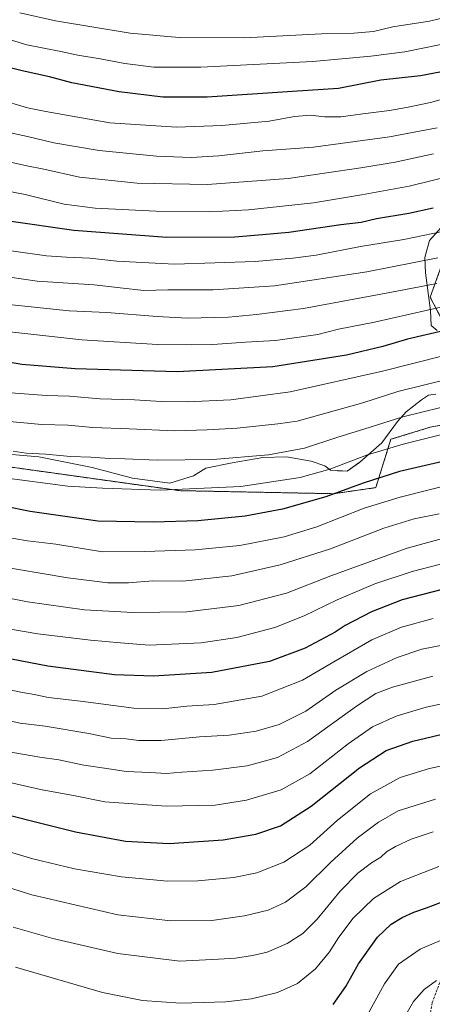
# Model space of a CAD drawing. Units: metres. Extents: x 637498 to 640943, y 4762200 to 4764583.
# Drawn here: x 640259 to 640421, y 4762816 to 4763201 of the extents above; entities that cross this region are included whole.
import ezdxf

# ---------------------------------------------------------------- set-up
doc = ezdxf.new("R2010")
doc.units = ezdxf.units.M
doc.header["$MEASUREMENT"] = 0
doc.linetypes.add('TRAZOS', pattern=[0.75, 0.5, -0.25])
doc.linetypes.add('TRAZOSX2', pattern=[1.5, 1, -0.5])
for name, color, linetype, lineweight in [('Arbolado forestal', 92, 'TRAZOS', 0), ('Arbolado forestal CxS', 92, 'Continuous', 0), ('Curva de nivel maestra', 36, 'Continuous', 30), ('Curva de nivel normal', 36, 'Continuous', 0), ('Espacio natural protegido', 2, 'Continuous', 13), ('Espacio natural protegido CxS', 2, 'Continuous', 0), ('Pastizal CxS', 92, 'Continuous', 0), ('Senda', 19, 'TRAZOSX2', 0)]:
    doc.layers.add(name, color=color, linetype=linetype, lineweight=lineweight)

# ---------------------------------------------------------------- blocks, each defined once
blk = doc.blocks.new('*U154')
at = {"layer": 'Arbolado forestal CxS', "color": 92, "linetype": 'Continuous', "lineweight": 0}
for points in [[(640431.87, 4763125.66, 1247.51), (640420.04, 4763092.51, 1232.15), (640428.42, 4763076.57, 1222.62)], [(640440.15, 4763045.16, 1205.74), (640420.04, 4763041.61, 1206.44), (640404.66, 4763036.88, 1206.27), (640398.75, 4763017.94, 1198.01), (640382.19, 4763015.57, 1199.96), (640321.85, 4763016.76, 1204.82), (640226.14, 4763030.15, 1205.92)]]:
    blk.add_polyline3d(points, dxfattribs=at)
blk = doc.blocks.new('*U157')
at = {"layer": 'Curva de nivel normal', "color": 36, "linetype": 'Continuous', "lineweight": 0}
blk.add_polyline3d([(640425.53, 4762956.38, 1165), (640416.8, 4762954.64, 1165), (640407.11, 4762951.45, 1165), (640395.2, 4762945.96, 1165), (640383.1, 4762938.58, 1165), (640371.34, 4762930.33, 1165), (640360.93, 4762925.15, 1165), (640351.86, 4762922.6, 1165), (640341.32, 4762921.01, 1165), (640329.77, 4762920.39, 1165), (640314.78, 4762918.9, 1165), (640305.85, 4762918.9, 1165), (640301.06, 4762919.53, 1165), (640295.19, 4762919.87, 1165), (640286.44, 4762921.64, 1165), (640269.32, 4762924.48, 1165), (640259.53, 4762925.69, 1165), (640251.85, 4762927.36, 1165)], dxfattribs=at)
blk = doc.blocks.new('*U159')
at = {"layer": 'Curva de nivel normal', "color": 36, "linetype": 'Continuous', "lineweight": 0}
blk.add_polyline3d([(640427.44, 4763060.6, 1215), (640407.43, 4763055.54, 1215), (640393.74, 4763051.22, 1215), (640367.96, 4763043.92, 1215), (640360.36, 4763042.97, 1215), (640344.47, 4763041.23, 1215), (640332.78, 4763040.61, 1215), (640320.14, 4763040.21, 1215), (640302.18, 4763041, 1215), (640288.02, 4763041.5, 1215), (640278.39, 4763042.39, 1215), (640268.01, 4763042.67, 1215), (640253.91, 4763044.04, 1215)], dxfattribs=at)
blk = doc.blocks.new('*U168')
at = {"layer": 'Curva de nivel normal', "color": 36, "linetype": 'Continuous', "lineweight": 0}
blk.add_polyline3d([(640256.78, 4762845.74, 1135), (640272.3, 4762841.33, 1135), (640297.78, 4762835.52, 1135), (640322.1, 4762832.49, 1135), (640337.12, 4762833.25, 1135), (640343.87, 4762833.68, 1135), (640350.51, 4762834.67, 1135), (640356.23, 4762836.06, 1135), (640364.09, 4762839.33, 1135), (640370.2, 4762843.28, 1135), (640375.8, 4762848.95, 1135), (640384.83, 4762859.95, 1135), (640391.77, 4762866.95, 1135), (640397.1, 4762870.93, 1135), (640400.75, 4762873.21, 1135), (640402.99, 4762875.26, 1135), (640406.49, 4762877.44, 1135), (640412.54, 4762880.24, 1135), (640421.2, 4762883.08, 1135)], dxfattribs=at)
blk = doc.blocks.new('*U169')
at = {"layer": 'Curva de nivel normal', "color": 36, "linetype": 'Continuous', "lineweight": 0}
blk.add_polyline3d([(640437.8, 4763142.42, 1255), (640411.88, 4763136, 1255), (640393.1, 4763132.66, 1255), (640374.43, 4763129.5, 1255), (640348.89, 4763126.77, 1255), (640333.69, 4763126.01, 1255), (640312.64, 4763126.17, 1255), (640288.88, 4763127.4, 1255), (640276.81, 4763129.04, 1255), (640261.43, 4763132.74, 1255), (640250.53, 4763134.85, 1255), (640231.27, 4763140.13, 1255), (640197.56, 4763152.54, 1255), (640175.33, 4763162.68, 1255), (640159.29, 4763171.42, 1255), (640140.49, 4763185.36, 1255), (640121.91, 4763201.34, 1255)], dxfattribs=at)
blk = doc.blocks.new('*U174')
at = {"layer": 'Curva de nivel normal', "color": 36, "linetype": 'Continuous', "lineweight": 0}
blk.add_polyline3d([(640255.08, 4763089.73, 1235), (640278.77, 4763087.15, 1235), (640293.5, 4763086.48, 1235), (640313.11, 4763084.94, 1235), (640325.09, 4763084.36, 1235), (640341.1, 4763084.75, 1235), (640352.1, 4763085.75, 1235), (640370.43, 4763088.11, 1235), (640404.24, 4763094.32, 1235), (640422.69, 4763097.94, 1235)], dxfattribs=at)
blk = doc.blocks.new('*U177')
at = {"layer": 'Curva de nivel normal', "color": 36, "linetype": 'Continuous', "lineweight": 0}
blk.add_polyline3d([(640438.57, 4762911.99, 1145), (640419.71, 4762907.88, 1145), (640408.24, 4762904.41, 1145), (640396.72, 4762898.03, 1145), (640383.73, 4762887.68, 1145), (640372.95, 4762877.93, 1145), (640362.73, 4762871.3, 1145), (640352.12, 4762867.08, 1145), (640343.24, 4762865.29, 1145), (640329.03, 4762863.9, 1145), (640317.16, 4762863.77, 1145), (640299.26, 4762865.46, 1145), (640280.76, 4762868.6, 1145), (640264.43, 4762872.6, 1145), (640248.74, 4762877.24, 1145)], dxfattribs=at)
blk = doc.blocks.new('*U178')
at = {"layer": 'Curva de nivel normal', "color": 36, "linetype": 'Continuous', "lineweight": 0}
blk.add_polyline3d([(640422.46, 4762824.87, 1115), (640417.7, 4762821.36, 1115), (640413.57, 4762816.62, 1115), (640409.07, 4762808.98, 1115)], dxfattribs=at)
blk = doc.blocks.new('*U179')
at = {"layer": 'Curva de nivel normal', "color": 36, "linetype": 'Continuous', "lineweight": 0}
blk.add_polyline3d([(640432.09, 4763020.2, 1195), (640408.23, 4763014.22, 1195), (640394.2, 4763009.84, 1195), (640375.7, 4763002.6, 1195), (640362.87, 4762998.72, 1195), (640345.47, 4762995.32, 1195), (640328.02, 4762993.58, 1195), (640308.38, 4762992.98, 1195), (640291.76, 4762992.86, 1195), (640273.44, 4762995.79, 1195), (640262.44, 4762997.15, 1195), (640248.61, 4762999.41, 1195), (640223.45, 4763004.74, 1195), (640193.62, 4763012.72, 1195), (640168.47, 4763020.78, 1195), (640155.27, 4763025.82, 1195), (640135.2, 4763033.28, 1195), (640106.18, 4763045.78, 1195), (640084.96, 4763056.71, 1195), (640061.53, 4763072.32, 1195), (640045.81, 4763084.93, 1195), (640026.76, 4763103.92, 1195), (640016.1, 4763116.57, 1195), (640003.61, 4763133.49, 1195)], dxfattribs=at)
blk = doc.blocks.new('*U185')
at = {"layer": 'Curva de nivel normal', "color": 36, "linetype": 'Continuous', "lineweight": 0}
blk.add_polyline3d([(640423.04, 4763107.98, 1240), (640395.22, 4763102.51, 1240), (640359.05, 4763096.97, 1240), (640335.1, 4763095.4, 1240), (640317.38, 4763095.37, 1240), (640308.01, 4763095.2, 1240), (640298.66, 4763096.14, 1240), (640288.57, 4763097.38, 1240), (640266.13, 4763098.85, 1240), (640244.68, 4763101.98, 1240), (640232.49, 4763104.63, 1240), (640186.37, 4763122.28, 1240), (640171.26, 4763129.16, 1240), (640149.83, 4763140.46, 1240), (640129.39, 4763153.51, 1240), (640105.06, 4763172.65, 1240), (640088.49, 4763187.37, 1240), (640080.6, 4763195.66, 1240), (640072.18, 4763206.76, 1240)], dxfattribs=at)
blk = doc.blocks.new('*U189')
at = {"layer": 'Curva de nivel normal', "color": 36, "linetype": 'Continuous', "lineweight": 0}
blk.add_polyline3d([(640219.5, 4762872.42, 1140), (640264.06, 4762858.5, 1140), (640297.73, 4762850.66, 1140), (640318.54, 4762848.23, 1140), (640334.57, 4762848.45, 1140), (640347.31, 4762850.17, 1140), (640356.57, 4762852.48, 1140), (640363.43, 4762855.55, 1140), (640371.42, 4762861.62, 1140), (640381.2, 4762871.21, 1140), (640391.5, 4762880.61, 1140), (640399.76, 4762886.98, 1140), (640407.56, 4762891.37, 1140), (640422.09, 4762895.98, 1140)], dxfattribs=at)
blk = doc.blocks.new('*U191')
at = {"layer": 'Curva de nivel normal', "color": 36, "linetype": 'Continuous', "lineweight": 0}
blk.add_polyline3d([(640421.11, 4762944.08, 1160), (640405.34, 4762939.81, 1160), (640398.73, 4762937.27, 1160), (640391.24, 4762932.37, 1160), (640372.07, 4762918.48, 1160), (640360.33, 4762912.2, 1160), (640348.36, 4762909, 1160), (640335, 4762907.34, 1160), (640322.77, 4762906.54, 1160), (640316.78, 4762905.98, 1160), (640310.32, 4762906.38, 1160), (640301.09, 4762906.8, 1160), (640293.46, 4762907.96, 1160), (640284.44, 4762909.28, 1160), (640274.71, 4762911.33, 1160), (640267.19, 4762912.39, 1160), (640254.42, 4762914.63, 1160)], dxfattribs=at)
blk = doc.blocks.new('*U193')
at = {"layer": 'Curva de nivel normal', "color": 36, "linetype": 'Continuous', "lineweight": 0}
blk.add_polyline3d([(640434.42, 4763000.66, 1185), (640411.09, 4762994.3, 1185), (640381.1, 4762983.37, 1185), (640363.77, 4762976.62, 1185), (640345.1, 4762971.77, 1185), (640324.72, 4762969.32, 1185), (640303.59, 4762969.1, 1185), (640284.73, 4762970.05, 1185), (640262.44, 4762973.18, 1185), (640208.79, 4762983.73, 1185), (640188.05, 4762989.12, 1185), (640171.8, 4762994.62, 1185), (640160.36, 4762999.27, 1185), (640144.4, 4763005.1, 1185), (640114.2, 4763017.43, 1185), (640080.54, 4763033.71, 1185), (640061.1, 4763044.56, 1185), (640052.23, 4763050.56, 1185), (640048.16, 4763053.94, 1185), (640040.31, 4763059.63, 1185), (640029.06, 4763068.65, 1185), (640017.67, 4763078.66, 1185), (640008.67, 4763087.79, 1185), (639998.94, 4763099.05, 1185)], dxfattribs=at)
blk = doc.blocks.new('*U201')
at = {"layer": 'Curva de nivel normal', "color": 36, "linetype": 'Continuous', "lineweight": 0}
blk.add_polyline3d([(640421.36, 4763148.73, 1260), (640406.37, 4763145.4, 1260), (640392.9, 4763143.26, 1260), (640364.44, 4763139.06, 1260), (640332.82, 4763136.64, 1260), (640305.36, 4763137.17, 1260), (640282.7, 4763139.51, 1260), (640268.77, 4763142.64, 1260), (640262.11, 4763143.98, 1260), (640253.44, 4763145.95, 1260), (640245.34, 4763147.21, 1260), (640236.72, 4763149.42, 1260), (640221.17, 4763155, 1260), (640187.87, 4763168.67, 1260), (640172.18, 4763176.64, 1260), (640159.39, 4763184.87, 1260), (640140.36, 4763199.81, 1260), (640120.28, 4763217.19, 1260)], dxfattribs=at)
blk = doc.blocks.new('*U204')
at = {"layer": 'Curva de nivel normal', "color": 36, "linetype": 'Continuous', "lineweight": 0}
blk.add_polyline3d([(640257.67, 4762830.18, 1130), (640291.78, 4762820.21, 1130), (640307.43, 4762817.01, 1130), (640322.32, 4762816, 1130), (640340, 4762816.58, 1130), (640350.11, 4762817.75, 1130), (640360.27, 4762820.14, 1130), (640368.08, 4762823.74, 1130), (640375.21, 4762829.48, 1130), (640380.62, 4762836.07, 1130), (640384.26, 4762841.81, 1130), (640389.83, 4762849.28, 1130), (640397.79, 4762857.01, 1130), (640408.41, 4762863.68, 1130), (640423.49, 4762869.59, 1130)], dxfattribs=at)
blk = doc.blocks.new('*U206')
at = {"layer": 'Curva de nivel normal', "color": 36, "linetype": 'Continuous', "lineweight": 0}
blk.add_polyline3d([(640421.18, 4762966.74, 1170), (640408.79, 4762963.3, 1170), (640397.2, 4762958.31, 1170), (640382.29, 4762949.77, 1170), (640370.1, 4762942.48, 1170), (640354.1, 4762936.33, 1170), (640335.43, 4762933.02, 1170), (640324.75, 4762932.3, 1170), (640315.36, 4762931.34, 1170), (640304.02, 4762931.6, 1170), (640283.22, 4762934.32, 1170), (640270.58, 4762935.74, 1170), (640265.04, 4762936.88, 1170), (640259.74, 4762937.8, 1170), (640246.11, 4762940.76, 1170)], dxfattribs=at)
blk = doc.blocks.new('*U208')
at = {"layer": 'Curva de nivel normal', "color": 36, "linetype": 'Continuous', "lineweight": 0}
blk.add_polyline3d([(640394.78, 4762809.96, 1120), (640402.14, 4762823.63, 1120), (640407.64, 4762831.26, 1120), (640416.14, 4762837.11, 1120), (640428.69, 4762842.56, 1120)], dxfattribs=at)
blk = doc.blocks.new('*U211')
at = {"layer": 'Curva de nivel normal', "color": 36, "linetype": 'Continuous', "lineweight": 0}
blk.add_polyline3d([(640044.51, 4763207.69, 1230), (640049.82, 4763200.7, 1230), (640058.44, 4763189.13, 1230), (640068.54, 4763177.52, 1230), (640075.25, 4763171.04, 1230), (640086.12, 4763160.24, 1230), (640104.21, 4763145, 1230), (640127.08, 4763128.44, 1230), (640149.86, 4763114.68, 1230), (640178.44, 4763101.18, 1230), (640217.42, 4763086.99, 1230), (640243.63, 4763080.28, 1230), (640283.63, 4763075.78, 1230), (640313.28, 4763074.02, 1230), (640326.5, 4763073.83, 1230), (640335, 4763073.96, 1230), (640347.81, 4763074.94, 1230), (640359.43, 4763075.58, 1230), (640376.1, 4763077.9, 1230), (640384.1, 4763079.98, 1230), (640398.29, 4763082.77, 1230), (640432.84, 4763090.57, 1230)], dxfattribs=at)
blk = doc.blocks.new('*U214')
at = {"layer": 'Curva de nivel normal', "color": 36, "linetype": 'Continuous', "lineweight": 0}
blk.add_polyline3d([(640423.56, 4763007.73, 1190), (640413.8, 4763005.76, 1190), (640401.9, 4763002.06, 1190), (640380.98, 4762993.96, 1190), (640361.35, 4762987.65, 1190), (640342.46, 4762983.38, 1190), (640323.2, 4762981.3, 1190), (640311.5, 4762981.44, 1190), (640301.88, 4762980.67, 1190), (640293.89, 4762980.65, 1190), (640278.23, 4762982.66, 1190), (640248.76, 4762987.6, 1190), (640220.94, 4762993.13, 1190), (640189.32, 4763001.61, 1190), (640138.06, 4763019.44, 1190), (640117.04, 4763028.29, 1190), (640088, 4763042.34, 1190), (640074.48, 4763049.79, 1190), (640064.57, 4763056.26, 1190), (640056.39, 4763061.75, 1190), (640039.18, 4763075.62, 1190), (640023.61, 4763090.06, 1190), (640008.53, 4763106.98, 1190), (639992.29, 4763129.84, 1190)], dxfattribs=at)
blk = doc.blocks.new('*U220')
at = {"layer": 'Curva de nivel normal', "color": 36, "linetype": 'Continuous', "lineweight": 0}
blk.add_polyline3d([(640435.14, 4762990.88, 1180), (640413.05, 4762985.06, 1180), (640398.43, 4762980.24, 1180), (640383.61, 4762974.06, 1180), (640370.72, 4762967.74, 1180), (640359.27, 4762963.2, 1180), (640344.32, 4762959.28, 1180), (640330.34, 4762957.18, 1180), (640310.08, 4762956.24, 1180), (640298.78, 4762957.11, 1180), (640287.11, 4762958.14, 1180), (640266.44, 4762960.64, 1180), (640241.93, 4762964.83, 1180)], dxfattribs=at)
blk = doc.blocks.new('*U224')
at = {"layer": 'Curva de nivel normal', "color": 36, "linetype": 'Continuous', "lineweight": 0}
blk.add_polyline3d([(640431.62, 4763051.16, 1210), (640409.29, 4763045.67, 1210), (640396.55, 4763041.6, 1210), (640383.45, 4763037.63, 1210), (640370.82, 4763033.4, 1210), (640356.73, 4763030.8, 1210), (640335.02, 4763029.02, 1210), (640313.12, 4763028.64, 1210), (640300.51, 4763029.17, 1210), (640294.46, 4763029.35, 1210), (640287.22, 4763029.94, 1210), (640279.2, 4763030.17, 1210), (640269.56, 4763031.04, 1210), (640261.93, 4763031.4, 1210), (640256.75, 4763032.23, 1210)], dxfattribs=at)
blk = doc.blocks.new('*U225')
at = {"layer": 'Curva de nivel normal', "color": 36, "linetype": 'Continuous', "lineweight": 0}
blk.add_polyline3d([(640424.8, 4763118.31, 1245), (640409.76, 4763115.1, 1245), (640392.76, 4763112.42, 1245), (640375.43, 4763108.97, 1245), (640366.3, 4763107.85, 1245), (640351.59, 4763106.51, 1245), (640319.98, 4763105.53, 1245), (640297.44, 4763106.59, 1245), (640286.78, 4763107.77, 1245), (640277.73, 4763108.2, 1245), (640269.86, 4763108.8, 1245), (640256.88, 4763110.52, 1245), (640239.11, 4763114.47, 1245), (640211.65, 4763124.01, 1245), (640181.26, 4763136.42, 1245), (640165.06, 4763144.18, 1245), (640152.59, 4763151.05, 1245), (640140.72, 4763158.41, 1245), (640124.06, 4763170.75, 1245), (640108.24, 4763183.6, 1245), (640095.92, 4763195.36, 1245), (640080.32, 4763214.43, 1245)], dxfattribs=at)
blk = doc.blocks.new('*U226')
at = {"layer": 'Curva de nivel normal', "color": 36, "linetype": 'Continuous', "lineweight": 0}
blk.add_polyline3d([(640434.24, 4762935.39, 1155), (640418.42, 4762931.94, 1155), (640406.72, 4762928.49, 1155), (640397.47, 4762924.23, 1155), (640387.95, 4762917.58, 1155), (640372.9, 4762905.88, 1155), (640361.77, 4762899.64, 1155), (640348.14, 4762895.52, 1155), (640335.84, 4762893.64, 1155), (640316.69, 4762893.2, 1155), (640292.73, 4762894.87, 1155), (640281.04, 4762897.2, 1155), (640267.44, 4762899.68, 1155), (640242.78, 4762905.38, 1155)], dxfattribs=at)
blk = doc.blocks.new('*U228')
at = {"layer": 'Curva de nivel normal', "color": 36, "linetype": 'Continuous', "lineweight": 0}
blk.add_polyline3d([(640427.74, 4763039.54, 1205), (640409.42, 4763034.98, 1205), (640395.45, 4763030.74, 1205), (640380.78, 4763025.2, 1205), (640369.21, 4763021.9, 1205), (640345.93, 4763018.42, 1205), (640314.33, 4763016.94, 1205), (640291.75, 4763017.72, 1205), (640278.22, 4763018.48, 1205), (640252.46, 4763021.9, 1205)], dxfattribs=at)
blk = doc.blocks.new('*U233')
at = {"layer": 'Curva de nivel normal', "color": 36, "linetype": 'Continuous', "lineweight": 0}
blk.add_polyline3d([(640425.11, 4763069.59, 1220), (640401.43, 4763063.53, 1220), (640365.26, 4763055.42, 1220), (640342.05, 4763052.37, 1220), (640324.92, 4763051.6, 1220), (640314.78, 4763051.66, 1220), (640304.3, 4763052.31, 1220), (640290.68, 4763052.7, 1220), (640278.89, 4763053.71, 1220), (640269.84, 4763053.98, 1220), (640255.94, 4763055.08, 1220)], dxfattribs=at)
blk = doc.blocks.new('*U238')
at = {"layer": 'Curva de nivel maestra', "color": 36, "linetype": 'Continuous', "lineweight": 30}
blk.add_polyline3d([(640424.71, 4762978.1, 1175), (640409.09, 4762973.96, 1175), (640397.1, 4762969.31, 1175), (640386.77, 4762963.98, 1175), (640382.86, 4762961.31, 1175), (640378.95, 4762959.31, 1175), (640371.06, 4762955.1, 1175), (640357.18, 4762949.81, 1175), (640334.57, 4762945.56, 1175), (640311.72, 4762944.09, 1175), (640296.43, 4762944.61, 1175), (640270.33, 4762947.97, 1175), (640228.23, 4762956.12, 1175), (640181.4, 4762967.64, 1175), (640161.46, 4762973.68, 1175), (640137.8, 4762982.48, 1175), (640120.24, 4762989, 1175), (640102, 4762997.53, 1175), (640082.89, 4763006.19, 1175), (640062.96, 4763017.28, 1175), (640050.43, 4763025.03, 1175), (640041.05, 4763030.56, 1175), (640024.43, 4763042.53, 1175), (640004.09, 4763059.26, 1175)], dxfattribs=at)
blk = doc.blocks.new('*U242')
at = {"layer": 'Curva de nivel maestra', "color": 36, "linetype": 'Continuous', "lineweight": 30}
blk.add_polyline3d([(640239.92, 4762893.42, 1150), (640281.24, 4762883.09, 1150), (640300.73, 4762879.44, 1150), (640317.85, 4762878.57, 1150), (640338.94, 4762879.94, 1150), (640351.79, 4762882.18, 1150), (640361.43, 4762885.45, 1150), (640373.43, 4762893.14, 1150), (640392.42, 4762908.26, 1150), (640402.83, 4762914.95, 1150), (640413.24, 4762918.62, 1150), (640433.55, 4762923.41, 1150)], dxfattribs=at)
blk = doc.blocks.new('*U243')
at = {"layer": 'Curva de nivel maestra', "color": 36, "linetype": 'Continuous', "lineweight": 30}
blk.add_polyline3d([(640425.78, 4763079.53, 1225), (640411.15, 4763076.09, 1225), (640401.46, 4763073.18, 1225), (640387.23, 4763069.84, 1225), (640358.51, 4763065.21, 1225), (640321, 4763063.28, 1225), (640281.11, 4763064.52, 1225), (640260.17, 4763066.24, 1225), (640231.78, 4763071.14, 1225), (640207.79, 4763077.9, 1225), (640182.5, 4763087.1, 1225), (640161.18, 4763096.01, 1225), (640138.96, 4763107.86, 1225), (640111.9, 4763125.1, 1225), (640087.68, 4763144.7, 1225), (640062.61, 4763168.21, 1225), (640048.4, 4763184.8, 1225), (640033.06, 4763207.12, 1225)], dxfattribs=at)
blk = doc.blocks.new('*U247')
at = {"layer": 'Curva de nivel maestra', "color": 36, "linetype": 'Continuous', "lineweight": 30}
blk.add_polyline3d([(640426.72, 4763028.56, 1200), (640408.07, 4763024.24, 1200), (640393.82, 4763019.64, 1200), (640379.16, 4763014.29, 1200), (640362.26, 4763009.55, 1200), (640347.67, 4763006.72, 1200), (640329.06, 4763004.93, 1200), (640311.68, 4763004.4, 1200), (640289.88, 4763004.8, 1200), (640263.44, 4763008.65, 1200), (640253.11, 4763010.64, 1200)], dxfattribs=at)
blk = doc.blocks.new('*U250')
at = {"layer": 'Curva de nivel maestra', "color": 36, "linetype": 'Continuous', "lineweight": 30}
blk.add_polyline3d([(640382.04, 4762815.47, 1125), (640386.96, 4762822.6, 1125), (640391.94, 4762831.44, 1125), (640399.43, 4762841.86, 1125), (640404.77, 4762847, 1125), (640409.12, 4762849.59, 1125), (640413.69, 4762851.64, 1125), (640418.66, 4762853.4, 1125), (640424.05, 4762855.44, 1125)], dxfattribs=at)
blk = doc.blocks.new('*U251')
at = {"layer": 'Curva de nivel maestra', "color": 36, "linetype": 'Continuous', "lineweight": 30}
blk.add_polyline3d([(640421.19, 4763127.37, 1250), (640411.72, 4763125.31, 1250), (640398.97, 4763123.21, 1250), (640393.07, 4763121.85, 1250), (640385.1, 4763120.84, 1250), (640364.74, 4763117.88, 1250), (640354.44, 4763116.9, 1250), (640343.55, 4763116.03, 1250), (640316.94, 4763115.96, 1250), (640280.52, 4763118.6, 1250), (640255.11, 4763122.37, 1250)], dxfattribs=at)

msp = doc.modelspace()

# ---------------------------------------------------------------- linework, layer by layer
at = {"layer": 'Arbolado forestal', "color": 92, "linetype": 'TRAZOS', "lineweight": 0}
for points in [[(640428.42, 4763076.57, 1222.62), (640420.04, 4763092.51, 1232.15), (640431.87, 4763125.66, 1247.51)], [(640201.6, 4762903.08, 1149.48), (640214.61, 4762904.27, 1151.43), (640216.98, 4762922.02, 1159.06), (640207.51, 4762951.62, 1170.86), (640168.17, 4762993.46, 1184), (640153.98, 4763012.4, 1189.01), (640104.29, 4763032.53, 1189.1), (640098.38, 4763056.2, 1197.54), (640109.02, 4763062.12, 1201.94), (640156.34, 4763062.12, 1210.59), (640226.14, 4763030.15, 1205.92), (640321.85, 4763016.76, 1204.82), (640382.19, 4763015.57, 1199.96), (640398.75, 4763017.94, 1198.01), (640404.66, 4763036.88, 1206.27), (640420.04, 4763041.61, 1206.44), (640440.15, 4763045.16, 1205.74)]]:
    msp.add_polyline3d(points, dxfattribs=at)
at = {"layer": 'Curva de nivel maestra', "color": 36, "linetype": 'Continuous', "lineweight": 30}
msp.add_polyline3d([(640429.34, 4763181.7, 1275), (640416.2, 4763179.23, 1275), (640400.71, 4763177.48, 1275), (640384.19, 4763174.24, 1275), (640366.13, 4763173.14, 1275), (640332.75, 4763170.9, 1275), (640315.33, 4763170.86, 1275), (640298.26, 4763172.95, 1275), (640279.74, 4763176.44, 1275), (640271, 4763178.8, 1275), (640260.36, 4763181.14, 1275), (640253.44, 4763182.84, 1275), (640248.17, 4763183.62, 1275), (640237.68, 4763186.81, 1275), (640220.82, 4763192.94, 1275), (640213.04, 4763195.33, 1275), (640207.07, 4763198.24, 1275), (640193.37, 4763206.87, 1275)], dxfattribs=at)
at = {"layer": 'Curva de nivel normal', "color": 36, "linetype": 'Continuous', "lineweight": 0}
for points in [[(640461.54, 4763201.76, 1280), (640452.05, 4763198.44, 1280), (640431.2, 4763192.9, 1280), (640410.08, 4763188.62, 1280), (640396.87, 4763186.96, 1280), (640374.08, 4763184.8, 1280), (640330.24, 4763182.64, 1280), (640311.88, 4763182.68, 1280), (640300.48, 4763184.08, 1280), (640290.91, 4763185.91, 1280), (640282.14, 4763187.32, 1280), (640275.45, 4763188.8, 1280), (640262.11, 4763191.36, 1280), (640241.11, 4763197.76, 1280), (640211.12, 4763211.11, 1280)], [(640422.83, 4763158.91, 1265), (640404.12, 4763155.29, 1265), (640374.43, 4763151.29, 1265), (640354.48, 4763149.82, 1265), (640337.31, 4763147.93, 1265), (640326.51, 4763147.26, 1265), (640312.88, 4763147.76, 1265), (640290.47, 4763149.96, 1265), (640272.78, 4763152.98, 1265), (640262.44, 4763155.44, 1265), (640252.11, 4763157.68, 1265), (640244.5, 4763159.69, 1265), (640219.34, 4763167.47, 1265), (640184.8, 4763183.24, 1265), (640174.18, 4763189.3, 1265), (640160.24, 4763198.7, 1265), (640146.01, 4763209.46, 1265)], [(640444.04, 4763175.44, 1270), (640420.18, 4763168.79, 1270), (640410.73, 4763166.89, 1270), (640404.08, 4763165.68, 1270), (640393.7, 4763164.39, 1270), (640385.11, 4763163.13, 1270), (640378.83, 4763163.13, 1270), (640373.09, 4763163.84, 1270), (640366.98, 4763163.28, 1270), (640357, 4763161.53, 1270), (640338.42, 4763159.74, 1270), (640320.71, 4763159.16, 1270), (640294.67, 4763160.81, 1270), (640269.61, 4763165.21, 1270), (640262.44, 4763166.66, 1270), (640250.89, 4763170.14, 1270), (640232.34, 4763175.42, 1270), (640221.39, 4763179.7, 1270), (640210.55, 4763185.22, 1270), (640197.58, 4763191.03, 1270), (640185.29, 4763198.07, 1270), (640165.67, 4763209.79, 1270)], [(640443.5, 4763206.44, 1285), (640419.82, 4763200.64, 1285), (640405.46, 4763198.42, 1285), (640397.87, 4763196.62, 1285), (640390.14, 4763195.99, 1285), (640377.45, 4763195.75, 1285), (640347.27, 4763194.11, 1285), (640321.77, 4763194.21, 1285), (640302.6, 4763195.96, 1285), (640273.41, 4763200.78, 1285), (640259.36, 4763203.89, 1285)]]:
    msp.add_polyline3d(points, dxfattribs=at)
at = {"layer": 'Espacio natural protegido', "color": 2, "linetype": 'Continuous', "lineweight": 13}
for points in [[(640427.52, 4763123.32, 1246.81), (640419.8, 4763114.8, 1243.67), (640417.9, 4763108.03, 1240.19), (640418.26, 4763102.06, 1237.17), (640420.18, 4763087.36, 1229.49), (640420.42, 4763081.39, 1226.35), (640422.74, 4763079.53, 1225.02)], [(640427.52, 4763123.32, 1246.81), (640419.8, 4763114.8, 1243.67), (640417.9, 4763108.03, 1240.19), (640418.26, 4763102.06, 1237.17), (640420.18, 4763087.36, 1229.49), (640420.42, 4763081.39, 1226.35), (640422.74, 4763079.53, 1225.02)], [(640422.31, 4763054.62, 1212.96), (640419.4, 4763054.19, 1213), (640416.64, 4763052.36, 1212.21), (640410.63, 4763047.67, 1210.8), (640407.27, 4763043.8, 1208.96), (640401.08, 4763035.43, 1205.99), (640392.45, 4763027.9, 1203.9), (640392.31, 4763027.8, 1203.87), (640392.27, 4763027.77, 1203.86), (640387.57, 4763024.38, 1203.22), (640383.87, 4763024.59, 1203.94), (640383.84, 4763024.6, 1203.94), (640380.96, 4763024.76, 1204.44), (640378.77, 4763026.5, 1205.67), (640373.4, 4763028.31, 1207.41), (640363.84, 4763030.04, 1208.92), (640354.58, 4763029.74, 1209.53), (640342.55, 4763027.61, 1209.17), (640332.18, 4763025.52, 1208.19), (640327.41, 4763022.63, 1207.04), (640318.07, 4763019.66, 1206.09), (640303.55, 4763021.68, 1206.71), (640287.73, 4763025.84, 1207.97), (640266.83, 4763030.03, 1209.21), (640248.64, 4763031.6, 1208.85)], [(640422.31, 4763054.62, 1212.96), (640419.4, 4763054.19, 1213), (640416.64, 4763052.36, 1212.21), (640410.63, 4763047.67, 1210.8), (640407.27, 4763043.8, 1208.96), (640401.08, 4763035.43, 1205.99), (640392.45, 4763027.9, 1203.9), (640392.31, 4763027.8, 1203.87), (640392.27, 4763027.77, 1203.86), (640387.57, 4763024.38, 1203.22), (640383.87, 4763024.59, 1203.94), (640383.84, 4763024.6, 1203.94), (640380.96, 4763024.76, 1204.44), (640378.77, 4763026.5, 1205.67), (640373.4, 4763028.31, 1207.41), (640363.84, 4763030.04, 1208.92), (640354.58, 4763029.74, 1209.53), (640342.55, 4763027.61, 1209.17), (640332.18, 4763025.52, 1208.19), (640327.41, 4763022.63, 1207.04), (640318.07, 4763019.66, 1206.09), (640303.55, 4763021.68, 1206.71), (640287.73, 4763025.84, 1207.97), (640266.83, 4763030.03, 1209.21), (640248.64, 4763031.6, 1208.85)]]:
    msp.add_polyline3d(points, dxfattribs=at)
at = {"layer": 'Espacio natural protegido CxS', "color": 2, "linetype": 'Continuous', "lineweight": 0}
for points in [[(640427.52, 4763123.32, 1246.81), (640419.8, 4763114.8, 1243.67), (640417.9, 4763108.03, 1240.19), (640418.26, 4763102.06, 1237.17), (640420.18, 4763087.36, 1229.49), (640420.42, 4763081.39, 1226.35), (640422.74, 4763079.53, 1225.02)], [(640427.52, 4763123.32, 1246.81), (640419.8, 4763114.8, 1243.67), (640417.9, 4763108.03, 1240.19), (640418.26, 4763102.06, 1237.17), (640420.18, 4763087.36, 1229.49), (640420.42, 4763081.39, 1226.35), (640422.74, 4763079.53, 1225.02)], [(640427.52, 4763123.32, 1246.81), (640419.8, 4763114.8, 1243.67), (640417.9, 4763108.03, 1240.19), (640418.26, 4763102.06, 1237.17), (640420.18, 4763087.36, 1229.49), (640420.42, 4763081.39, 1226.35), (640422.74, 4763079.53, 1225.02)], [(640427.52, 4763123.32, 1246.81), (640419.8, 4763114.8, 1243.67), (640417.9, 4763108.03, 1240.19), (640418.26, 4763102.06, 1237.17), (640420.18, 4763087.36, 1229.49), (640420.42, 4763081.39, 1226.35), (640422.74, 4763079.53, 1225.02)], [(640422.31, 4763054.62, 1212.96), (640419.4, 4763054.19, 1213), (640416.64, 4763052.36, 1212.21), (640410.63, 4763047.67, 1210.8), (640407.27, 4763043.8, 1208.96), (640401.08, 4763035.43, 1205.99), (640392.45, 4763027.9, 1203.9), (640392.31, 4763027.8, 1203.87), (640392.27, 4763027.77, 1203.86), (640387.57, 4763024.38, 1203.22), (640383.87, 4763024.59, 1203.94), (640383.84, 4763024.6, 1203.94), (640380.96, 4763024.76, 1204.44), (640378.77, 4763026.5, 1205.67), (640373.4, 4763028.31, 1207.41), (640363.84, 4763030.04, 1208.92), (640354.58, 4763029.74, 1209.53), (640342.55, 4763027.61, 1209.17), (640332.18, 4763025.52, 1208.19), (640327.41, 4763022.63, 1207.04), (640318.07, 4763019.66, 1206.09), (640303.55, 4763021.68, 1206.71), (640287.73, 4763025.84, 1207.97), (640266.83, 4763030.03, 1209.21), (640248.64, 4763031.6, 1208.85)], [(640422.31, 4763054.62, 1212.96), (640419.4, 4763054.19, 1213), (640416.64, 4763052.36, 1212.21), (640410.63, 4763047.67, 1210.8), (640407.27, 4763043.8, 1208.96), (640401.08, 4763035.43, 1205.99), (640392.45, 4763027.9, 1203.9), (640392.31, 4763027.8, 1203.87), (640387.57, 4763024.38, 1203.22), (640383.84, 4763024.6, 1203.94), (640380.96, 4763024.76, 1204.44), (640378.77, 4763026.5, 1205.67), (640373.4, 4763028.31, 1207.41), (640363.84, 4763030.04, 1208.92), (640354.58, 4763029.74, 1209.53), (640342.55, 4763027.61, 1209.17), (640332.18, 4763025.52, 1208.19), (640327.41, 4763022.63, 1207.04), (640318.07, 4763019.66, 1206.09), (640303.55, 4763021.68, 1206.71), (640287.73, 4763025.84, 1207.97), (640266.83, 4763030.03, 1209.21), (640248.64, 4763031.6, 1208.85)], [(640422.31, 4763054.62, 1212.96), (640419.4, 4763054.19, 1213), (640416.64, 4763052.36, 1212.21), (640410.63, 4763047.67, 1210.8), (640407.27, 4763043.8, 1208.96), (640401.08, 4763035.43, 1205.99), (640392.45, 4763027.9, 1203.9), (640392.31, 4763027.8, 1203.87), (640392.27, 4763027.76, 1203.86), (640387.57, 4763024.38, 1203.22), (640383.87, 4763024.59, 1203.94), (640383.84, 4763024.6, 1203.94), (640380.96, 4763024.76, 1204.44), (640378.77, 4763026.5, 1205.67), (640373.4, 4763028.31, 1207.41), (640363.84, 4763030.04, 1208.92), (640354.58, 4763029.74, 1209.53), (640342.55, 4763027.61, 1209.17), (640332.18, 4763025.52, 1208.19), (640327.41, 4763022.63, 1207.04), (640318.07, 4763019.66, 1206.09), (640303.55, 4763021.68, 1206.71), (640287.73, 4763025.84, 1207.97), (640266.83, 4763030.03, 1209.21), (640248.64, 4763031.6, 1208.85)], [(640422.31, 4763054.62, 1212.96), (640419.4, 4763054.19, 1213), (640416.64, 4763052.36, 1212.21), (640410.63, 4763047.67, 1210.8), (640407.27, 4763043.8, 1208.96), (640401.08, 4763035.43, 1205.99), (640392.45, 4763027.9, 1203.9), (640392.31, 4763027.8, 1203.87), (640387.57, 4763024.38, 1203.22), (640383.84, 4763024.6, 1203.94), (640380.96, 4763024.76, 1204.44), (640378.77, 4763026.5, 1205.67), (640373.4, 4763028.31, 1207.41), (640363.84, 4763030.04, 1208.92), (640354.58, 4763029.74, 1209.53), (640342.55, 4763027.61, 1209.17), (640332.18, 4763025.52, 1208.19), (640327.41, 4763022.63, 1207.04), (640318.07, 4763019.66, 1206.09), (640303.55, 4763021.68, 1206.71), (640287.73, 4763025.84, 1207.97), (640266.83, 4763030.03, 1209.21), (640248.64, 4763031.6, 1208.85)]]:
    msp.add_polyline3d(points, dxfattribs=at)
at = {"layer": 'Pastizal CxS', "color": 92, "linetype": 'Continuous', "lineweight": 0}
for points in [[(640428.42, 4763076.57, 1222.62), (640420.04, 4763092.51, 1232.15), (640431.87, 4763125.66, 1247.51)], [(640428.42, 4763076.57, 1222.62), (640420.04, 4763092.51, 1232.15), (640431.87, 4763125.66, 1247.51)], [(640201.6, 4762903.08, 1149.48), (640214.61, 4762904.27, 1151.43), (640216.98, 4762922.02, 1159.06), (640207.51, 4762951.62, 1170.86), (640168.17, 4762993.46, 1184), (640153.98, 4763012.4, 1189.01), (640104.29, 4763032.53, 1189.1), (640098.38, 4763056.2, 1197.54), (640109.02, 4763062.12, 1201.94), (640156.34, 4763062.12, 1210.59), (640226.14, 4763030.15, 1205.92), (640321.85, 4763016.76, 1204.82), (640382.19, 4763015.57, 1199.96), (640398.75, 4763017.94, 1198.01), (640404.66, 4763036.88, 1206.27), (640420.04, 4763041.61, 1206.44), (640440.15, 4763045.16, 1205.74)], [(640226.14, 4763030.15, 1205.92), (640321.85, 4763016.76, 1204.82), (640382.19, 4763015.57, 1199.96), (640398.75, 4763017.94, 1198.01), (640404.66, 4763036.88, 1206.27), (640420.04, 4763041.61, 1206.44), (640440.15, 4763045.16, 1205.74)]]:
    msp.add_polyline3d(points, dxfattribs=at)
at = {"layer": 'Senda', "color": 19, "linetype": 'TRAZOSX2', "lineweight": 0}
msp.add_polyline3d([(640600.75, 4763119.84, 1224.22), (640565.7, 4763063.62, 1201.57), (640531.96, 4763027.9, 1188.54), (640509.47, 4762986.89, 1172.94), (640470.45, 4762926.7, 1147.72), (640448.62, 4762884.36, 1133.37), (640432.08, 4762846.66, 1120.76), (640420.84, 4762816.23, 1112.77), (640418.81, 4762804.33, 1110.65)], dxfattribs=at)

# ---------------------------------------------------------------- block references
at = {"layer": 'Arbolado forestal CxS', "color": 92, "linetype": 'Continuous', "lineweight": 0}
msp.add_blockref('*U154', (0, 0), dxfattribs=at)
at = {"layer": 'Curva de nivel maestra', "color": 36, "linetype": 'Continuous', "lineweight": 30}
for name in ['*U247', '*U243', '*U251', '*U242', '*U238', '*U250']:
    msp.add_blockref(name, (0, 0), dxfattribs=at)
at = {"layer": 'Curva de nivel normal', "color": 36, "linetype": 'Continuous', "lineweight": 0}
for name in ['*U228', '*U224', '*U159', '*U233', '*U211', '*U174', '*U185', '*U225', '*U169', '*U201', '*U226', '*U191', '*U157', '*U206', '*U220', '*U193', '*U214', '*U179', '*U178', '*U208', '*U204', '*U168', '*U189', '*U177']:
    msp.add_blockref(name, (0, 0), dxfattribs=at)

doc.saveas('drawing.dxf')
